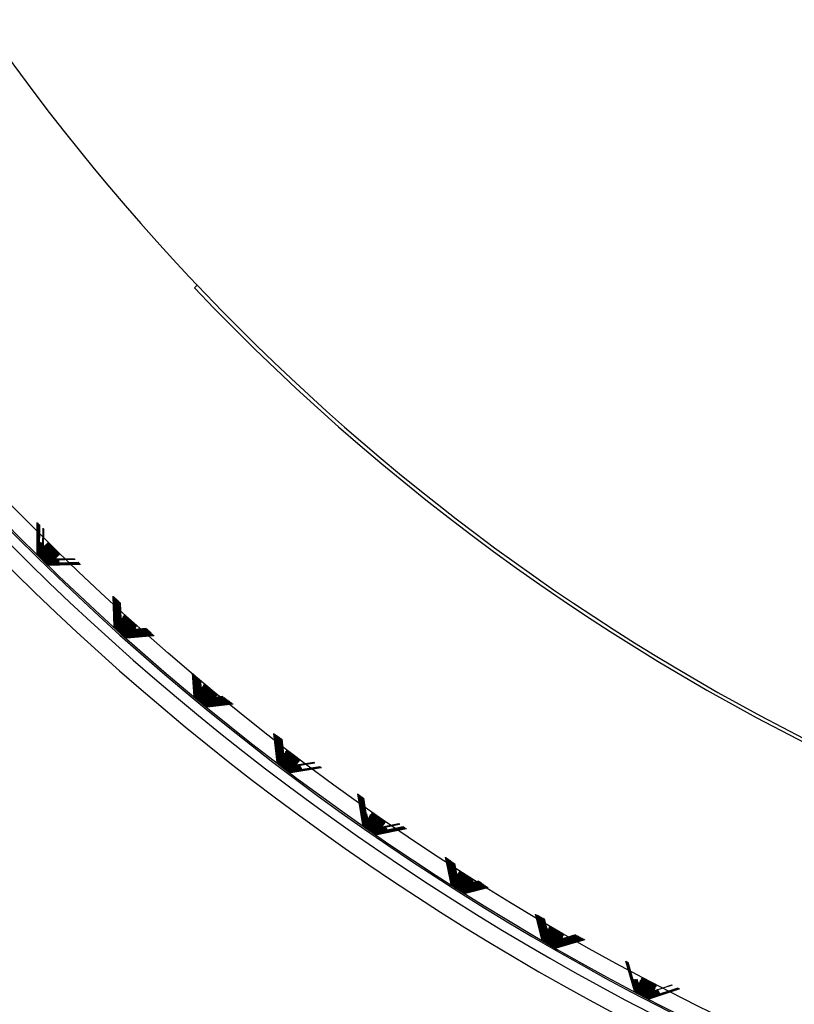
# Model space of a CAD drawing. Units: millimetres. Extents: x -21 to 270, y -35 to 373.
# Drawn here: x 68 to 76, y 231 to 240 of the extents above; entities that cross this region are included whole.
import ezdxf

# ---------------------------------------------------------------- set-up
doc = ezdxf.new("R2010")
doc.units = ezdxf.units.MM
doc.layers.add('Default', color=7, linetype='Continuous')
doc.layers.add('DV1_Default', color=7, linetype='Continuous')

# ---------------------------------------------------------------- blocks, each defined once
blk = doc.blocks.new('SE')
at = {"layer": 'DV1_Default', "color": 7, "linetype": 'Continuous'}
for p, q in [((70.0164, 237.701), (69.9906, 237.6765)), ((68.5021, 235.1643), (68.5038, 235.4567)), ((68.5072, 235.4535), (68.5029, 235.1651)), ((68.5083, 235.1704), (68.51, 235.4508)), ((68.5133, 235.4476), (68.5092, 235.1712)), ((68.5145, 235.1765), (68.5161, 235.4448)), ((68.5193, 235.4417), (68.5154, 235.1773)), ((68.5208, 235.1826), (68.5223, 235.4388)), ((68.5254, 235.4358), (68.5216, 235.1834)), ((68.527, 235.1887), (68.5285, 235.4329)), ((68.5582, 235.2192), (68.5593, 235.403)), ((68.5617, 235.4006), (68.559, 235.2201)), ((68.5644, 235.2253), (68.5654, 235.397)), ((68.529, 235.2695), (68.5279, 235.1895)), ((68.5332, 235.1948), (68.5337, 235.2679)), ((68.5352, 235.2678), (68.5341, 235.1957)), ((68.5395, 235.2009), (68.5399, 235.2662)), ((68.5413, 235.2661), (68.5403, 235.2018)), ((68.5457, 235.207), (68.546, 235.2644)), ((68.5474, 235.2643), (68.5466, 235.2079)), ((68.5519, 235.2131), (68.5522, 235.2627)), ((68.5535, 235.2626), (68.5528, 235.214)), ((68.584, 235.2445), (68.5831, 235.2437)), ((68.5902, 235.2506), (68.5893, 235.2498)), ((68.5965, 235.2567), (68.5956, 235.2559)), ((68.6027, 235.2629), (68.6018, 235.262)), ((68.5029, 235.1651), (68.5021, 235.1643)), ((68.5092, 235.1712), (68.5083, 235.1704)), ((68.5154, 235.1773), (68.5145, 235.1765)), ((68.5216, 235.1834), (68.5208, 235.1826)), ((68.5279, 235.1895), (68.527, 235.1887)), ((68.5341, 235.1957), (68.5332, 235.1948)), ((68.5403, 235.2018), (68.5395, 235.2009)), ((68.5466, 235.2079), (68.5457, 235.207)), ((68.5528, 235.214), (68.5519, 235.2131)), ((68.559, 235.2201), (68.5582, 235.2192)), ((68.5653, 235.2262), (68.5644, 235.2253)), ((68.5715, 235.2323), (68.5706, 235.2315)), ((68.5777, 235.2384), (68.5769, 235.2376)), ((68.7131, 235.153), (68.714, 235.1539)), ((68.9139, 235.0592), (68.6175, 235.0512)), ((68.6183, 235.0521), (68.9105, 235.0626)), ((68.9078, 235.0652), (68.6235, 235.0576)), ((68.6235, 235.0576), (68.6243, 235.0585)), ((68.6243, 235.0585), (68.9044, 235.0685)), ((68.9015, 235.0713), (68.6295, 235.0639)), ((68.6295, 235.0639), (68.6303, 235.0648)), ((68.6303, 235.0648), (68.8983, 235.0744)), ((68.8953, 235.0773), (68.6354, 235.0703)), ((68.6354, 235.0703), (68.6363, 235.0712)), ((68.6363, 235.0712), (68.8922, 235.0803)), ((68.7145, 235.0786), (68.6414, 235.0767)), ((68.6414, 235.0767), (68.6422, 235.0775)), ((68.6422, 235.0775), (68.7143, 235.0801)), ((68.7126, 235.0848), (68.6474, 235.083)), ((68.6474, 235.083), (68.6482, 235.0839)), ((68.6482, 235.0839), (68.7125, 235.0862)), ((68.7108, 235.0909), (68.6534, 235.0894)), ((68.6534, 235.0894), (68.6542, 235.0903)), ((68.6542, 235.0903), (68.7106, 235.0923)), ((68.7089, 235.0971), (68.6593, 235.0957)), ((68.6593, 235.0957), (68.6602, 235.0966)), ((68.6602, 235.0966), (68.7088, 235.0984)), ((68.8642, 235.1075), (68.6653, 235.1021)), ((68.6653, 235.1021), (68.6661, 235.103)), ((68.6661, 235.103), (68.8616, 235.11)), ((68.858, 235.1135), (68.6713, 235.1085)), ((68.6713, 235.1085), (68.6721, 235.1094)), ((68.6721, 235.1094), (68.8555, 235.1159)), ((68.6773, 235.1148), (68.6781, 235.1157)), ((68.6832, 235.1212), (68.6841, 235.1221)), ((68.6892, 235.1276), (68.69, 235.1284)), ((68.6952, 235.1339), (68.696, 235.1348)), ((68.7012, 235.1403), (68.702, 235.1412)), ((68.7071, 235.1466), (68.708, 235.1475)), ((68.6175, 235.0512), (68.6183, 235.0521)), ((69.2317, 234.4745), (69.2214, 234.7612)), ((69.2249, 234.7579), (69.2325, 234.4753)), ((69.2376, 234.4808), (69.2278, 234.755)), ((69.2312, 234.7518), (69.2385, 234.4817)), ((69.2436, 234.4872), (69.2342, 234.7488)), ((69.2375, 234.7456), (69.2445, 234.4881)), ((69.2496, 234.4936), (69.2406, 234.7426)), ((69.2438, 234.7395), (69.2504, 234.4944)), ((69.2556, 234.4999), (69.2471, 234.7363)), ((69.2501, 234.7334), (69.2564, 234.5008)), ((69.2615, 234.5063), (69.2535, 234.7301)), ((69.2564, 234.7273), (69.2624, 234.5072)), ((69.2675, 234.5126), (69.2599, 234.7239)), ((69.2627, 234.7212), (69.2683, 234.5135)), ((69.2735, 234.519), (69.2664, 234.7177)), ((69.269, 234.715), (69.2743, 234.5199)), ((69.2795, 234.5254), (69.2728, 234.7114)), ((69.2754, 234.7089), (69.2803, 234.5263)), ((69.2854, 234.5317), (69.2792, 234.7052)), ((69.2817, 234.7028), (69.2863, 234.5326)), ((69.2914, 234.5381), (69.2856, 234.699)), ((69.288, 234.6967), (69.2922, 234.539)), ((69.2974, 234.5445), (69.2921, 234.6927)), ((69.2564, 234.5008), (69.2556, 234.4999)), ((69.2624, 234.5072), (69.2615, 234.5063)), ((69.2683, 234.5135), (69.2675, 234.5126)), ((69.2743, 234.5199), (69.2735, 234.519)), ((69.2803, 234.5263), (69.2795, 234.5254)), ((69.2863, 234.5326), (69.2854, 234.5317)), ((69.2922, 234.539), (69.2914, 234.5381)), ((69.2982, 234.5454), (69.2974, 234.5445)), ((69.3042, 234.5517), (69.3034, 234.5508)), ((69.3102, 234.5581), (69.3093, 234.5572)), ((69.3161, 234.5644), (69.3153, 234.5636)), ((69.3221, 234.5708), (69.3213, 234.5699)), ((69.3281, 234.5772), (69.3273, 234.5763)), ((69.2325, 234.4753), (69.2317, 234.4745)), ((69.2385, 234.4817), (69.2376, 234.4808)), ((69.2445, 234.4881), (69.2436, 234.4872)), ((69.2504, 234.4944), (69.2496, 234.4936)), ((69.5865, 234.4074), (69.3746, 234.3928)), ((69.3754, 234.3937), (69.5839, 234.4099)), ((69.5805, 234.4132), (69.3803, 234.3994)), ((69.3811, 234.4003), (69.578, 234.4156)), ((69.5745, 234.419), (69.386, 234.406)), ((69.386, 234.406), (69.3868, 234.4069)), ((69.3868, 234.4069), (69.5721, 234.4213)), ((69.5685, 234.4248), (69.3917, 234.4126)), ((69.3917, 234.4126), (69.3925, 234.4135)), ((69.3925, 234.4135), (69.5662, 234.427)), ((69.5625, 234.4306), (69.3974, 234.4192)), ((69.3974, 234.4192), (69.3982, 234.4201)), ((69.3982, 234.4201), (69.5603, 234.4327)), ((69.5566, 234.4364), (69.4031, 234.4258)), ((69.4031, 234.4258), (69.4039, 234.4267)), ((69.4039, 234.4267), (69.5544, 234.4384)), ((69.5506, 234.4422), (69.4088, 234.4324)), ((69.4088, 234.4324), (69.4096, 234.4333)), ((69.4096, 234.4333), (69.5485, 234.4441)), ((69.5446, 234.448), (69.4145, 234.439)), ((69.4145, 234.439), (69.4153, 234.4399)), ((69.4153, 234.4399), (69.5427, 234.4499)), ((69.5386, 234.4538), (69.4202, 234.4456)), ((69.4202, 234.4456), (69.421, 234.4465)), ((69.421, 234.4465), (69.5368, 234.4556)), ((69.4259, 234.4522), (69.4267, 234.4531)), ((69.4316, 234.4588), (69.4324, 234.4598)), ((69.4373, 234.4654), (69.4381, 234.4664)), ((69.443, 234.4721), (69.4438, 234.473)), ((69.6104, 234.3842), (69.3518, 234.3663)), ((69.3518, 234.3663), (69.3525, 234.3673)), ((69.3525, 234.3673), (69.6074, 234.3871)), ((69.6044, 234.39), (69.3575, 234.3729)), ((69.3575, 234.3729), (69.3583, 234.3739)), ((69.3583, 234.3739), (69.6015, 234.3928)), ((69.5985, 234.3958), (69.3632, 234.3796)), ((69.3632, 234.3796), (69.364, 234.3805)), ((69.364, 234.3805), (69.5956, 234.3985)), ((69.5925, 234.4016), (69.3689, 234.3862)), ((69.3689, 234.3862), (69.3697, 234.3871)), ((69.3697, 234.3871), (69.5897, 234.4042)), ((69.3746, 234.3928), (69.3754, 234.3937)), ((69.3803, 234.3994), (69.3811, 234.4003)), ((69.9895, 233.8158), (69.9726, 234.0331)), ((69.9756, 234.0302), (69.9903, 233.8167)), ((69.9952, 233.8224), (69.9793, 234.0266)), ((69.9822, 234.0238), (69.996, 233.8233)), ((70.0009, 233.829), (69.986, 234.0201)), ((69.9888, 234.0174), (70.0017, 233.83)), ((70.0066, 233.8356), (69.9928, 234.0136)), ((69.9954, 234.0111), (70.0074, 233.8366)), ((70.0123, 233.8423), (69.9995, 234.0071)), ((70.002, 234.0047), (70.0131, 233.8432)), ((70.018, 233.8489), (70.0062, 234.0006)), ((70.0086, 233.9983), (70.0188, 233.8498)), ((70.0238, 233.8555), (70.0129, 233.994)), ((70.0152, 233.9919), (70.0245, 233.8564)), ((70.0295, 233.8621), (70.0197, 233.9875)), ((70.0218, 233.9855), (70.0302, 233.863)), ((70.0352, 233.8687), (70.0264, 233.981)), ((70.0284, 233.9791), (70.036, 233.8696)), ((70.0409, 233.8753), (70.0331, 233.9745)), ((70.035, 233.9727), (70.0417, 233.8762)), ((70.0466, 233.8819), (70.0399, 233.968)), ((70.0416, 233.9666), (70.0474, 233.8828)), ((70.0523, 233.8885), (70.0465, 233.9631)), ((70.0481, 233.9619), (70.0531, 233.8894)), ((70.0188, 233.8498), (70.018, 233.8489)), ((70.0245, 233.8564), (70.0238, 233.8555)), ((70.0302, 233.863), (70.0295, 233.8621)), ((70.036, 233.8696), (70.0352, 233.8687)), ((70.0417, 233.8762), (70.0409, 233.8753)), ((70.0474, 233.8828), (70.0466, 233.8819)), ((70.0531, 233.8894), (70.0523, 233.8885)), ((70.0588, 233.896), (70.058, 233.8951)), ((70.0645, 233.9027), (70.0637, 233.9017)), ((70.0702, 233.9093), (70.0694, 233.9083)), ((70.0759, 233.9159), (70.0751, 233.9149)), ((70.0816, 233.9225), (70.0808, 233.9216)), ((69.9903, 233.8167), (69.9895, 233.8158)), ((69.996, 233.8233), (69.9952, 233.8224)), ((70.0017, 233.83), (70.0009, 233.829)), ((70.0074, 233.8366), (70.0066, 233.8356)), ((70.0131, 233.8432), (70.0123, 233.8423)), ((70.334, 233.756), (70.1303, 233.7333)), ((70.1311, 233.7343), (70.3308, 233.7583)), ((70.3265, 233.7614), (70.1357, 233.7402)), ((70.1365, 233.7411), (70.3234, 233.7636)), ((70.319, 233.7668), (70.1412, 233.747)), ((70.1419, 233.748), (70.3161, 233.7689)), ((70.3115, 233.7722), (70.1466, 233.7539)), ((70.1466, 233.7539), (70.1473, 233.7548)), ((70.1473, 233.7548), (70.3087, 233.7742)), ((70.304, 233.7776), (70.152, 233.7607)), ((70.152, 233.7607), (70.1528, 233.7617)), ((70.1528, 233.7617), (70.3013, 233.7795)), ((70.2965, 233.783), (70.1574, 233.7675)), ((70.1574, 233.7675), (70.1582, 233.7685)), ((70.1582, 233.7685), (70.294, 233.7848)), ((70.289, 233.7884), (70.1628, 233.7744)), ((70.1628, 233.7744), (70.1636, 233.7753)), ((70.1636, 233.7753), (70.2866, 233.7901)), ((70.2815, 233.7938), (70.1683, 233.7812)), ((70.1683, 233.7812), (70.169, 233.7822)), ((70.169, 233.7822), (70.2793, 233.7954)), ((70.274, 233.7992), (70.1737, 233.7881)), ((70.1737, 233.7881), (70.1744, 233.789)), ((70.1744, 233.789), (70.2719, 233.8007)), ((70.2665, 233.8046), (70.1791, 233.7949)), ((70.1791, 233.7949), (70.1799, 233.7959)), ((70.1799, 233.7959), (70.2645, 233.806)), ((70.259, 233.81), (70.1845, 233.8017)), ((70.1845, 233.8017), (70.1853, 233.8027)), ((70.1853, 233.8027), (70.2572, 233.8113)), ((70.19, 233.8086), (70.1907, 233.8095)), ((70.1954, 233.8154), (70.1961, 233.8164)), ((70.2008, 233.8223), (70.2016, 233.8232)), ((70.3565, 233.7398), (70.114, 233.7128)), ((70.114, 233.7128), (70.1148, 233.7138)), ((70.1148, 233.7138), (70.3529, 233.7424)), ((70.349, 233.7452), (70.1195, 233.7197)), ((70.1195, 233.7197), (70.1202, 233.7206)), ((70.1202, 233.7206), (70.3455, 233.7477)), ((70.3415, 233.7506), (70.1249, 233.7265)), ((70.1249, 233.7265), (70.1256, 233.7275)), ((70.1256, 233.7275), (70.3382, 233.753)), ((70.1303, 233.7333), (70.1311, 233.7343)), ((70.1357, 233.7402), (70.1365, 233.7411)), ((70.1412, 233.747), (70.1419, 233.748)), ((70.7743, 233.1895), (70.7415, 233.4625)), ((70.7451, 233.4599), (70.7751, 233.1904)), ((70.7797, 233.1963), (70.7483, 233.4576)), ((70.7518, 233.4551), (70.7805, 233.1973)), ((70.7852, 233.2032), (70.7552, 233.4527)), ((70.7585, 233.4503), (70.7859, 233.2041)), ((70.7906, 233.21), (70.762, 233.4478)), ((70.7652, 233.4454), (70.7913, 233.211)), ((70.796, 233.2169), (70.7688, 233.4428)), ((70.772, 233.4406), (70.7968, 233.2178)), ((70.8014, 233.2237), (70.7757, 233.4379)), ((70.7787, 233.4357), (70.8022, 233.2247)), ((70.8068, 233.2305), (70.7825, 233.433)), ((70.7854, 233.4309), (70.8076, 233.2315)), ((70.8123, 233.2374), (70.7893, 233.4281)), ((70.7921, 233.4261), (70.813, 233.2383)), ((70.8177, 233.2442), (70.7962, 233.4232)), ((70.7989, 233.4212), (70.8184, 233.2452)), ((70.8231, 233.2511), (70.803, 233.4182)), ((70.8056, 233.4164), (70.8239, 233.252)), ((70.8285, 233.2579), (70.8098, 233.4133)), ((70.8123, 233.4115), (70.8293, 233.2589)), ((70.8339, 233.2647), (70.8167, 233.4084)), ((70.819, 233.4067), (70.8347, 233.2657)), ((70.8564, 233.2931), (70.8556, 233.2921)), ((70.8618, 233.2999), (70.8611, 233.299)), ((70.7805, 233.1973), (70.7797, 233.1963)), ((70.7859, 233.2041), (70.7852, 233.2032)), ((70.7913, 233.211), (70.7906, 233.21)), ((70.7968, 233.2178), (70.796, 233.2169)), ((70.8022, 233.2247), (70.8014, 233.2237)), ((70.8076, 233.2315), (70.8068, 233.2305)), ((70.813, 233.2383), (70.8123, 233.2374)), ((70.8184, 233.2452), (70.8177, 233.2442)), ((70.8239, 233.252), (70.8231, 233.2511)), ((70.8293, 233.2589), (70.8285, 233.2579)), ((70.8347, 233.2657), (70.8339, 233.2647)), ((70.8401, 233.2725), (70.8394, 233.2716)), ((70.8455, 233.2794), (70.8448, 233.2784)), ((70.851, 233.2862), (70.8502, 233.2853)), ((70.98, 233.1977), (70.9807, 233.1987)), ((70.9851, 233.2048), (70.9859, 233.2058)), ((70.7751, 233.1904), (70.7743, 233.1895)), ((71.194, 233.1366), (70.903, 233.0918)), ((70.9037, 233.0928), (71.1901, 233.1394)), ((71.1869, 233.1417), (70.9082, 233.0989)), ((70.9089, 233.0998), (71.1831, 233.1445)), ((71.1798, 233.1469), (70.9133, 233.1059)), ((70.9133, 233.1059), (70.914, 233.1069)), ((70.914, 233.1069), (71.176, 233.1496)), ((71.0062, 233.1265), (70.9184, 233.113)), ((70.9184, 233.113), (70.9191, 233.114)), ((70.9191, 233.114), (71.0057, 233.1281)), ((71.0036, 233.1323), (70.9236, 233.12)), ((70.9236, 233.12), (70.9243, 233.121)), ((70.9243, 233.121), (71.0032, 233.1339)), ((71.001, 233.1382), (70.9287, 233.1271)), ((70.9287, 233.1271), (70.9294, 233.1281)), ((70.9294, 233.1281), (71.0006, 233.1397)), ((70.9983, 233.1441), (70.9338, 233.1342)), ((70.9338, 233.1342), (70.9345, 233.1351)), ((70.9345, 233.1351), (70.998, 233.1455)), ((70.9957, 233.15), (70.9389, 233.1412)), ((70.9389, 233.1412), (70.9397, 233.1422)), ((70.9397, 233.1422), (70.9954, 233.1513)), ((70.9931, 233.1558), (70.9441, 233.1483)), ((70.9441, 233.1483), (70.9448, 233.1493)), ((70.9448, 233.1493), (70.9928, 233.1571)), ((71.1295, 233.1831), (70.9492, 233.1553)), ((70.9492, 233.1553), (70.9499, 233.1563)), ((70.9499, 233.1563), (71.1267, 233.1851)), ((71.1224, 233.1882), (70.9543, 233.1624)), ((70.9543, 233.1624), (70.9551, 233.1634)), ((70.9551, 233.1634), (71.1196, 233.1902)), ((70.9595, 233.1695), (70.9602, 233.1705)), ((70.9646, 233.1765), (70.9653, 233.1775)), ((70.9697, 233.1836), (70.9705, 233.1846)), ((70.9749, 233.1907), (70.9756, 233.1916)), ((70.903, 233.0918), (70.9037, 233.0928)), ((70.9082, 233.0989), (70.9089, 233.0998)), ((71.5846, 232.5966), (71.5369, 232.8897)), ((71.5408, 232.8869), (71.5854, 232.5976)), ((71.5898, 232.6036), (71.544, 232.8846)), ((71.5478, 232.8818), (71.5905, 232.6046)), ((71.5949, 232.6107), (71.5511, 232.8795)), ((71.5548, 232.8768), (71.5956, 232.6117)), ((71.6, 232.6178), (71.5582, 232.8744)), ((71.5618, 232.8718), (71.6007, 232.6187)), ((71.6052, 232.6248), (71.5653, 232.8692)), ((71.5688, 232.8667), (71.6059, 232.6258)), ((71.6103, 232.6319), (71.5724, 232.8641)), ((71.5758, 232.8617), (71.611, 232.6329)), ((71.6154, 232.639), (71.5796, 232.859)), ((71.5828, 232.8567), (71.6161, 232.6399)), ((71.6205, 232.646), (71.5867, 232.8539)), ((71.5898, 232.8516), (71.6213, 232.647)), ((71.6161, 232.6399), (71.6154, 232.639)), ((71.6257, 232.6531), (71.6177, 232.702)), ((71.619, 232.7021), (71.6264, 232.6541)), ((71.6213, 232.647), (71.6205, 232.646)), ((71.6264, 232.6541), (71.6257, 232.6531)), ((71.6315, 232.6611), (71.6308, 232.6601)), ((71.6367, 232.6682), (71.6359, 232.6672)), ((71.6418, 232.6752), (71.6411, 232.6743)), ((71.6469, 232.6823), (71.6462, 232.6813)), ((71.652, 232.6894), (71.6513, 232.6884)), ((71.6572, 232.6964), (71.6565, 232.6955)), ((71.6623, 232.7035), (71.6616, 232.7025)), ((71.6674, 232.7106), (71.6667, 232.7096)), ((71.5854, 232.5976), (71.5846, 232.5966)), ((71.5905, 232.6046), (71.5898, 232.6036)), ((71.5956, 232.6117), (71.5949, 232.6107)), ((71.6007, 232.6187), (71.6, 232.6178)), ((71.6059, 232.6258), (71.6052, 232.6248)), ((71.611, 232.6329), (71.6103, 232.6319)), ((71.9957, 232.5592), (71.7173, 232.5044)), ((71.718, 232.5054), (71.9921, 232.5619)), ((71.9889, 232.5642), (71.7222, 232.5116)), ((71.7228, 232.5126), (71.9853, 232.5668)), ((71.982, 232.5691), (71.727, 232.5189)), ((71.7277, 232.5199), (71.9785, 232.5716)), ((71.9751, 232.5741), (71.7318, 232.5262)), ((71.7325, 232.5272), (71.9718, 232.5765)), ((71.9683, 232.5791), (71.7367, 232.5334)), ((71.7373, 232.5344), (71.965, 232.5814)), ((71.8132, 232.5548), (71.7415, 232.5407)), ((71.7422, 232.5417), (71.8128, 232.5563)), ((71.8104, 232.5606), (71.7463, 232.548)), ((71.7463, 232.548), (71.747, 232.549)), ((71.747, 232.549), (71.81, 232.562)), ((71.8075, 232.5663), (71.7511, 232.5552)), ((71.7511, 232.5552), (71.7518, 232.5563)), ((71.7518, 232.5563), (71.8072, 232.5677)), ((71.8046, 232.5721), (71.756, 232.5625)), ((71.756, 232.5625), (71.7567, 232.5635)), ((71.7567, 232.5635), (71.8043, 232.5734)), ((71.9338, 232.6039), (71.7608, 232.5698)), ((71.7608, 232.5698), (71.7615, 232.5708)), ((71.7615, 232.5708), (71.9311, 232.6058)), ((71.9269, 232.6088), (71.7656, 232.5771)), ((71.7656, 232.5771), (71.7663, 232.5781)), ((71.7663, 232.5781), (71.9244, 232.6107)), ((71.7705, 232.5843), (71.7711, 232.5853)), ((71.7753, 232.5916), (71.776, 232.5926)), ((71.7801, 232.5989), (71.7808, 232.5999)), ((71.785, 232.6061), (71.7856, 232.6071)), ((71.7898, 232.6134), (71.7905, 232.6144)), ((71.7946, 232.6207), (71.7953, 232.6217)), ((71.7173, 232.5044), (71.718, 232.5054)), ((71.7222, 232.5116), (71.7228, 232.5126)), ((71.727, 232.5189), (71.7277, 232.5199)), ((71.7318, 232.5262), (71.7325, 232.5272)), ((71.7367, 232.5334), (71.7373, 232.5344)), ((71.7415, 232.5407), (71.7422, 232.5417)), ((72.4191, 232.0381), (72.3667, 232.2921)), ((72.3704, 232.2894), (72.4198, 232.0391)), ((72.4239, 232.0454), (72.3741, 232.2868)), ((72.3777, 232.2842), (72.4246, 232.0464)), ((72.4287, 232.0527), (72.3815, 232.2814)), ((72.385, 232.2789), (72.4294, 232.0537)), ((72.4336, 232.0599), (72.389, 232.2761)), ((72.3923, 232.2737), (72.4342, 232.0609)), ((72.4384, 232.0672), (72.3964, 232.2707)), ((72.3996, 232.2684), (72.4391, 232.0682)), ((72.4432, 232.0745), (72.4038, 232.2654)), ((72.4069, 232.2631), (72.4439, 232.0755)), ((72.4481, 232.0817), (72.4113, 232.26)), ((72.4142, 232.2579), (72.4487, 232.0828)), ((72.4529, 232.089), (72.4187, 232.2546)), ((72.4215, 232.2526), (72.4536, 232.09)), ((72.4625, 232.1036), (72.4336, 232.2439)), ((72.4361, 232.2421), (72.4632, 232.1046)), ((72.4674, 232.1108), (72.441, 232.2386)), ((72.4434, 232.2369), (72.468, 232.1118)), ((72.4722, 232.1181), (72.4484, 232.2332)), ((72.4507, 232.2316), (72.4729, 232.1191)), ((72.4577, 232.0963), (72.4477, 232.1448)), ((72.4487, 232.0828), (72.4481, 232.0817)), ((72.449, 232.145), (72.4584, 232.0973)), ((72.4536, 232.09), (72.4529, 232.089)), ((72.4584, 232.0973), (72.4577, 232.0963)), ((72.4632, 232.1046), (72.4625, 232.1036)), ((72.468, 232.1118), (72.4674, 232.1108)), ((72.4729, 232.1191), (72.4722, 232.1181)), ((72.4777, 232.1264), (72.477, 232.1254)), ((72.4825, 232.1337), (72.4819, 232.1326)), ((72.4874, 232.1409), (72.4867, 232.1399)), ((72.4922, 232.1482), (72.4915, 232.1472)), ((72.497, 232.1555), (72.4963, 232.1545)), ((72.4198, 232.0391), (72.4191, 232.0381)), ((72.4246, 232.0464), (72.4239, 232.0454)), ((72.4294, 232.0537), (72.4287, 232.0527)), ((72.4342, 232.0609), (72.4336, 232.0599)), ((72.4391, 232.0682), (72.4384, 232.0672)), ((72.4439, 232.0755), (72.4432, 232.0745)), ((72.7683, 232.0028), (72.5555, 231.9515)), ((72.5561, 231.9526), (72.7654, 232.005)), ((72.7618, 232.0076), (72.56, 231.959)), ((72.5607, 231.96), (72.7589, 232.0097)), ((72.7551, 232.0124), (72.5646, 231.9665)), ((72.5652, 231.9675), (72.7524, 232.0144)), ((72.7485, 232.0171), (72.5691, 231.9739)), ((72.5697, 231.975), (72.7459, 232.0191)), ((72.7419, 232.0219), (72.5736, 231.9814)), ((72.5742, 231.9824), (72.7393, 232.0238)), ((72.7352, 232.0267), (72.5781, 231.9889)), ((72.5781, 231.9889), (72.5788, 231.9899)), ((72.5788, 231.9899), (72.7328, 232.0285)), ((72.7286, 232.0315), (72.5826, 231.9963)), ((72.5826, 231.9963), (72.5833, 231.9974)), ((72.5833, 231.9974), (72.7263, 232.0332)), ((72.722, 232.0363), (72.5872, 232.0038)), ((72.5872, 232.0038), (72.5878, 232.0048)), ((72.5878, 232.0048), (72.7197, 232.0379)), ((72.7153, 232.041), (72.5917, 232.0113)), ((72.5917, 232.0113), (72.5923, 232.0123)), ((72.5923, 232.0123), (72.7132, 232.0426)), ((72.7087, 232.0458), (72.5962, 232.0187)), ((72.5962, 232.0187), (72.5968, 232.0198)), ((72.5968, 232.0198), (72.7067, 232.0473)), ((72.7021, 232.0506), (72.6007, 232.0262)), ((72.6007, 232.0262), (72.6014, 232.0272)), ((72.6014, 232.0272), (72.7002, 232.052)), ((72.6954, 232.0554), (72.6053, 232.0337)), ((72.6053, 232.0337), (72.6059, 232.0347)), ((72.6059, 232.0347), (72.6936, 232.0567)), ((72.6888, 232.0601), (72.6098, 232.0411)), ((72.6098, 232.0411), (72.6104, 232.0422)), ((72.6104, 232.0422), (72.6871, 232.0614)), ((72.6822, 232.0649), (72.6143, 232.0486)), ((72.6143, 232.0486), (72.6149, 232.0496)), ((72.6149, 232.0496), (72.6806, 232.0661)), ((72.6188, 232.0561), (72.6195, 232.0571)), ((72.6234, 232.0635), (72.624, 232.0646)), ((72.6279, 232.071), (72.6285, 232.072)), ((72.5555, 231.9515), (72.5561, 231.9526)), ((72.56, 231.959), (72.5607, 231.96)), ((72.5646, 231.9665), (72.5652, 231.9675)), ((72.5691, 231.9739), (72.5697, 231.975)), ((72.5736, 231.9814), (72.5742, 231.9824)), ((73.2762, 231.5151), (73.2166, 231.7532)), ((73.2201, 231.7514), (73.2768, 231.5161)), ((73.2807, 231.5225), (73.2239, 231.7494)), ((73.2273, 231.7476), (73.2813, 231.5236)), ((73.2852, 231.53), (73.2312, 231.7456)), ((73.2346, 231.7439), (73.2858, 231.5311)), ((73.2897, 231.5375), (73.2386, 231.7418)), ((73.2418, 231.7402), (73.2904, 231.5385)), ((73.2943, 231.545), (73.2459, 231.738)), ((73.249, 231.7364), (73.2949, 231.546)), ((73.2988, 231.5524), (73.2533, 231.7342)), ((73.2562, 231.7327), (73.2994, 231.5535)), ((73.3033, 231.5599), (73.2606, 231.7304)), ((73.2634, 231.7289), (73.3039, 231.5609)), ((73.3078, 231.5674), (73.2679, 231.7266)), ((73.2707, 231.7252), (73.3084, 231.5684)), ((73.3169, 231.5823), (73.2826, 231.719)), ((73.2851, 231.7177), (73.3175, 231.5833)), ((73.3214, 231.5898), (73.29, 231.7151)), ((73.2923, 231.7139), (73.322, 231.5908)), ((73.3259, 231.5972), (73.2973, 231.7113)), ((73.2996, 231.7102), (73.3265, 231.5983)), ((73.3123, 231.5748), (73.3003, 231.6229)), ((73.3016, 231.6231), (73.313, 231.5759)), ((73.3356, 231.6132), (73.3349, 231.6122)), ((73.3401, 231.6207), (73.3395, 231.6196)), ((73.3446, 231.6281), (73.344, 231.6271)), ((73.3491, 231.6356), (73.3485, 231.6346)), ((73.2813, 231.5236), (73.2807, 231.5225)), ((73.2858, 231.5311), (73.2852, 231.53)), ((73.2904, 231.5385), (73.2897, 231.5375)), ((73.2949, 231.546), (73.2943, 231.545)), ((73.2994, 231.5535), (73.2988, 231.5524)), ((73.3039, 231.5609), (73.3033, 231.5599)), ((73.3084, 231.5684), (73.3078, 231.5674)), ((73.313, 231.5759), (73.3123, 231.5748)), ((73.3175, 231.5833), (73.3169, 231.5823)), ((73.322, 231.5908), (73.3214, 231.5898)), ((73.3265, 231.5983), (73.3259, 231.5972)), ((73.3311, 231.6057), (73.3304, 231.6047)), ((73.4251, 231.4507), (73.6639, 231.5212)), ((73.6599, 231.5233), (73.4287, 231.4572)), ((73.4293, 231.4583), (73.6561, 231.5253)), ((73.6519, 231.5274), (73.4329, 231.4649)), ((73.4335, 231.4659), (73.6482, 231.5293)), ((73.6439, 231.5316), (73.4371, 231.4725)), ((73.4377, 231.4736), (73.6403, 231.5334)), ((73.6359, 231.5357), (73.4413, 231.4802)), ((73.4419, 231.4812), (73.6325, 231.5375)), ((73.6278, 231.5399), (73.4456, 231.4878)), ((73.4461, 231.4889), (73.6246, 231.5416)), ((73.6198, 231.5441), (73.4498, 231.4955)), ((73.4503, 231.4965), (73.6167, 231.5457)), ((73.6118, 231.5482), (73.454, 231.5031)), ((73.4546, 231.5042), (73.6088, 231.5498)), ((73.6038, 231.5524), (73.4582, 231.5108)), ((73.4588, 231.5118), (73.601, 231.5538)), ((73.5958, 231.5565), (73.4624, 231.5184)), ((73.463, 231.5195), (73.5931, 231.5579)), ((73.4666, 231.5261), (73.4672, 231.5271)), ((73.4708, 231.5337), (73.4714, 231.5348)), ((73.475, 231.5414), (73.4756, 231.5424)), ((73.4792, 231.549), (73.4798, 231.5501)), ((73.4834, 231.5567), (73.484, 231.5577)), ((73.2768, 231.5161), (73.2762, 231.5151)), ((73.6839, 231.5108), (73.4161, 231.4343)), ((73.4161, 231.4343), (73.4167, 231.4354)), ((73.4167, 231.4354), (73.6797, 231.513)), ((73.6759, 231.515), (73.4203, 231.4419)), ((73.4203, 231.4419), (73.4209, 231.443)), ((73.4209, 231.443), (73.6718, 231.5171)), ((73.6679, 231.5191), (73.4245, 231.4496)), ((73.4245, 231.4496), (73.4251, 231.4507)), ((73.4287, 231.4572), (73.4293, 231.4583)), ((73.4329, 231.4649), (73.4335, 231.4659)), ((73.4371, 231.4725), (73.4377, 231.4736)), ((73.4413, 231.4802), (73.4419, 231.4812)), ((73.4456, 231.4878), (73.4461, 231.4889)), ((73.4498, 231.4955), (73.4503, 231.4965)), ((73.454, 231.5031), (73.4546, 231.5042)), ((73.4582, 231.5108), (73.4588, 231.5118)), ((73.4624, 231.5184), (73.463, 231.5195)), ((74.1544, 231.0284), (74.0713, 231.3098)), ((74.0755, 231.3077), (74.155, 231.0295)), ((74.1586, 231.0361), (74.0789, 231.3059)), ((74.083, 231.3038), (74.1592, 231.0371)), ((74.1628, 231.0437), (74.0865, 231.302)), ((74.0905, 231.2999), (74.1634, 231.0448)), ((74.2223, 231.1519), (74.2217, 231.1508)), ((74.167, 231.0514), (74.1419, 231.1365)), ((74.1435, 231.1368), (74.1676, 231.0524)), ((74.1712, 231.059), (74.1483, 231.1366)), ((74.1499, 231.1369), (74.1718, 231.0601)), ((74.1754, 231.0667), (74.1547, 231.1367)), ((74.1562, 231.137), (74.176, 231.0677)), ((74.1796, 231.0743), (74.1612, 231.1369)), ((74.1626, 231.1372), (74.1802, 231.0754)), ((74.1838, 231.082), (74.1676, 231.137)), ((74.1689, 231.1373), (74.1844, 231.083)), ((74.1718, 231.0601), (74.1712, 231.059)), ((74.188, 231.0896), (74.174, 231.1371)), ((74.1753, 231.1374), (74.1886, 231.0907)), ((74.176, 231.0677), (74.1754, 231.0667)), ((74.1802, 231.0754), (74.1796, 231.0743)), ((74.1844, 231.083), (74.1838, 231.082)), ((74.1886, 231.0907), (74.188, 231.0896)), ((74.1928, 231.0983), (74.1923, 231.0973)), ((74.197, 231.106), (74.1965, 231.1049)), ((74.2012, 231.1136), (74.2007, 231.1125)), ((74.2055, 231.1213), (74.2049, 231.1202)), ((74.2097, 231.1289), (74.2091, 231.1278)), ((74.2139, 231.1366), (74.2133, 231.1355)), ((74.2181, 231.1442), (74.2175, 231.1431)), ((74.5633, 231.0547), (74.3054, 230.9692)), ((74.5095, 231.0826), (74.3326, 231.0239)), ((74.3331, 231.025), (74.5064, 231.0842)), ((74.3481, 231.0552), (74.3486, 231.0563)), ((74.352, 231.063), (74.3525, 231.0641)), ((74.3559, 231.0708), (74.3564, 231.0719)), ((74.3597, 231.0786), (74.3603, 231.0797)), ((74.155, 231.0295), (74.1544, 231.0284)), ((74.1592, 231.0371), (74.1586, 231.0361)), ((74.1634, 231.0448), (74.1628, 231.0437)), ((74.1676, 231.0524), (74.167, 231.0514)), ((74.5786, 231.0467), (74.2976, 230.9535)), ((74.2982, 230.9546), (74.5744, 231.0489)), ((74.571, 231.0507), (74.3015, 230.9614)), ((74.3015, 230.9614), (74.302, 230.9624)), ((74.302, 230.9624), (74.5668, 231.0529)), ((74.3054, 230.9692), (74.3059, 230.9703)), ((74.3059, 230.9703), (74.3964, 231.0011)), ((74.3936, 231.0049), (74.3093, 230.977)), ((74.3093, 230.977), (74.3098, 230.9781)), ((74.3098, 230.9781), (74.3928, 231.0064)), ((74.39, 231.0103), (74.3131, 230.9848)), ((74.3131, 230.9848), (74.3137, 230.9859)), ((74.3137, 230.9859), (74.3893, 231.0117)), ((74.3864, 231.0156), (74.317, 230.9926)), ((74.317, 230.9926), (74.3176, 230.9937)), ((74.3176, 230.9937), (74.3858, 231.017)), ((74.3829, 231.021), (74.3209, 231.0004)), ((74.3209, 231.0004), (74.3214, 231.0015)), ((74.3214, 231.0015), (74.3823, 231.0223)), ((74.3793, 231.0263), (74.3248, 231.0083)), ((74.3248, 231.0083), (74.3253, 231.0094)), ((74.3253, 231.0094), (74.3788, 231.0276)), ((74.3758, 231.0317), (74.3287, 231.0161)), ((74.3287, 231.0161), (74.3292, 231.0172)), ((74.3292, 231.0172), (74.3753, 231.0329)), ((74.3326, 231.0239), (74.3331, 231.025)), ((74.3364, 231.0317), (74.337, 231.0328)), ((74.3403, 231.0395), (74.3409, 231.0406)), ((74.3442, 231.0474), (74.3447, 231.0484)), ((74.2976, 230.9535), (74.2982, 230.9546))]:
    blk.add_line(p, q, dxfattribs=at)
blk.add_circle((85.3322, 252.2352), 23.8233, dxfattribs=at)
for centre, radius, start, end in [((85.3322, 290.7352), 78.9822, 274.356871, 265.643189), ((85.3322, 252.2352), 24.25, 108.67679, 0), ((85.3322, 252.2352), 24.0882, 108.81444, 360), ((85.3322, 252.2352), 23.9956, 108.8942, 0), ((85.3322, 252.2352), 23.9805, 108.90725, 0), ((85.3322, 252.2352), 21.1144, 279.7421, 180), ((85.3322, 252.2352), 21.1144, 180, 260.2579), ((85.3322, 252.2352), 21.15, 223.5, 316.5), ((85.3322, 252.2352), 23.8589, 225.41165, 225.78835), ((85.3322, 252.2352), 23.8576, 225.4117, 225.7883), ((85.3322, 252.2352), 23.8501, 225.41201, 225.78799), ((85.3322, 252.2352), 23.8489, 225.41206, 225.78794), ((85.3322, 252.2352), 23.8414, 225.41238, 225.78762), ((85.3322, 252.2352), 23.8402, 225.41243, 225.78757), ((85.3322, 252.2352), 23.8327, 225.41275, 225.78725), ((85.3322, 252.2352), 23.8315, 225.4128, 225.7872), ((85.3322, 252.2352), 23.9723, 225.4069, 225.7931), ((85.3322, 252.2352), 23.9711, 225.40695, 225.79305), ((85.3322, 252.2352), 23.9636, 225.40726, 225.79274), ((85.3322, 252.2352), 23.9624, 225.40731, 225.79269), ((85.3322, 252.2352), 23.9549, 225.40763, 225.79237), ((85.3322, 252.2352), 23.9537, 225.40768, 225.79232), ((85.3322, 252.2352), 23.9461, 225.40799, 225.79201), ((85.3322, 252.2352), 23.9449, 225.40804, 225.79196), ((85.3322, 252.2352), 23.9374, 225.40835, 225.79165), ((85.3322, 252.2352), 23.9362, 225.4084, 225.7916), ((85.3322, 252.2352), 23.9287, 225.40872, 225.79128), ((85.3322, 252.2352), 23.9275, 225.40877, 225.79123), ((85.3322, 252.2352), 23.92, 225.40908, 225.79092), ((85.3322, 252.2352), 23.9187, 225.40913, 225.79087), ((85.3322, 252.2352), 23.9112, 225.40945, 225.79055), ((85.3322, 252.2352), 23.91, 225.4095, 225.7905), ((85.3322, 252.2352), 23.9025, 225.40981, 225.79019), ((85.3322, 252.2352), 23.9013, 225.40986, 225.79014), ((85.3322, 252.2352), 23.8938, 225.41018, 225.78982), ((85.3322, 252.2352), 23.8926, 225.41023, 225.78977), ((85.3322, 252.2352), 23.885, 225.41055, 225.78945), ((85.3322, 252.2352), 23.8838, 225.4106, 225.7894), ((85.3322, 252.2352), 23.8763, 225.41091, 225.78909), ((85.3322, 252.2352), 23.8751, 225.41096, 225.78904), ((85.3322, 252.2352), 23.8676, 225.41128, 225.78872), ((85.3322, 252.2352), 23.8664, 225.41133, 225.78867), ((85.3322, 252.2352), 23.9374, 227.80835, 228.19165), ((85.3322, 252.2352), 23.9362, 227.8084, 228.1916), ((85.3322, 252.2352), 23.9287, 227.80872, 228.19128), ((85.3322, 252.2352), 23.9275, 227.80877, 228.19123), ((85.3322, 252.2352), 23.92, 227.80908, 228.19092), ((85.3322, 252.2352), 23.9187, 227.80913, 228.19087), ((85.3322, 252.2352), 23.9112, 227.80945, 228.19055), ((85.3322, 252.2352), 23.91, 227.8095, 228.1905), ((85.3322, 252.2352), 23.9025, 227.80981, 228.19019), ((85.3322, 252.2352), 23.9013, 227.80986, 228.19014), ((85.3322, 252.2352), 23.8938, 227.81018, 228.18982), ((85.3322, 252.2352), 23.8926, 227.81023, 228.18977), ((85.3322, 252.2352), 23.885, 227.81055, 228.18945), ((85.3322, 252.2352), 23.8838, 227.8106, 228.1894), ((85.3322, 252.2352), 23.8763, 227.81091, 228.18909), ((85.3322, 252.2352), 23.8751, 227.81096, 228.18904), ((85.3322, 252.2352), 23.8676, 227.81128, 228.18872), ((85.3322, 252.2352), 23.8664, 227.81133, 228.18867), ((85.3322, 252.2352), 23.8589, 227.81165, 228.18835), ((85.3322, 252.2352), 23.8576, 227.8117, 228.1883), ((85.3322, 252.2352), 23.8501, 227.81201, 228.18799), ((85.3322, 252.2352), 23.8489, 227.81206, 228.18794), ((85.3322, 252.2352), 23.8414, 227.81238, 228.18762), ((85.3322, 252.2352), 23.8402, 227.81243, 228.18757), ((85.3322, 252.2352), 23.8327, 227.81275, 228.18725), ((85.3322, 252.2352), 23.8315, 227.8128, 228.1872), ((85.3322, 252.2352), 23.9723, 227.8069, 228.1931), ((85.3322, 252.2352), 23.9711, 227.80695, 228.19305), ((85.3322, 252.2352), 23.9636, 227.80726, 228.19274), ((85.3322, 252.2352), 23.9624, 227.80731, 228.19269), ((85.3322, 252.2352), 23.9549, 227.80763, 228.19237), ((85.3322, 252.2352), 23.9537, 227.80768, 228.19232), ((85.3322, 252.2352), 23.9461, 227.80799, 228.19201), ((85.3322, 252.2352), 23.9449, 227.80804, 228.19196), ((85.3322, 252.2352), 23.9287, 230.20872, 230.59128), ((85.3322, 252.2352), 23.9275, 230.20877, 230.59123), ((85.3322, 252.2352), 23.92, 230.20908, 230.59092), ((85.3322, 252.2352), 23.9187, 230.20913, 230.59087), ((85.3322, 252.2352), 23.9112, 230.20945, 230.59055), ((85.3322, 252.2352), 23.91, 230.2095, 230.5905), ((85.3322, 252.2352), 23.9025, 230.20981, 230.59019), ((85.3322, 252.2352), 23.9013, 230.20986, 230.59014), ((85.3322, 252.2352), 23.8938, 230.21018, 230.58982), ((85.3322, 252.2352), 23.8926, 230.21023, 230.58977), ((85.3322, 252.2352), 23.885, 230.21055, 230.58945), ((85.3322, 252.2352), 23.8838, 230.2106, 230.5894), ((85.3322, 252.2352), 23.8763, 230.21091, 230.58909), ((85.3322, 252.2352), 23.8751, 230.21096, 230.58904), ((85.3322, 252.2352), 23.8676, 230.21128, 230.58872), ((85.3322, 252.2352), 23.8664, 230.21133, 230.58867), ((85.3322, 252.2352), 23.8589, 230.21165, 230.58835), ((85.3322, 252.2352), 23.8576, 230.2117, 230.5883), ((85.3322, 252.2352), 23.8501, 230.21201, 230.58799), ((85.3322, 252.2352), 23.8489, 230.21206, 230.58794), ((85.3322, 252.2352), 23.8414, 230.21238, 230.58762), ((85.3322, 252.2352), 23.8402, 230.21243, 230.58757), ((85.3322, 252.2352), 23.8327, 230.21275, 230.58725), ((85.3322, 252.2352), 23.8315, 230.2128, 230.5872), ((85.3322, 252.2352), 23.9723, 230.2069, 230.5931), ((85.3322, 252.2352), 23.9711, 230.20695, 230.59305), ((85.3322, 252.2352), 23.9636, 230.20726, 230.59274), ((85.3322, 252.2352), 23.9624, 230.20731, 230.59269), ((85.3322, 252.2352), 23.9549, 230.20763, 230.59237), ((85.3322, 252.2352), 23.9537, 230.20768, 230.59232), ((85.3322, 252.2352), 23.9461, 230.20799, 230.59201), ((85.3322, 252.2352), 23.9449, 230.20804, 230.59196), ((85.3322, 252.2352), 23.9374, 230.20835, 230.59165), ((85.3322, 252.2352), 23.9362, 230.2084, 230.5916), ((85.3322, 252.2352), 23.8414, 232.61238, 232.98762), ((85.3322, 252.2352), 23.8402, 232.61243, 232.98757), ((85.3322, 252.2352), 23.8327, 232.61275, 232.98725), ((85.3322, 252.2352), 23.8315, 232.6128, 232.9872), ((85.3322, 252.2352), 23.9636, 232.60726, 232.99274), ((85.3322, 252.2352), 23.9624, 232.60731, 232.99269), ((85.3322, 252.2352), 23.9549, 232.60763, 232.99237), ((85.3322, 252.2352), 23.9537, 232.60768, 232.99232), ((85.3322, 252.2352), 23.9461, 232.60799, 232.99201), ((85.3322, 252.2352), 23.9449, 232.60804, 232.99196), ((85.3322, 252.2352), 23.9374, 232.60835, 232.99165), ((85.3322, 252.2352), 23.9362, 232.6084, 232.9916), ((85.3322, 252.2352), 23.9287, 232.60872, 232.99128), ((85.3322, 252.2352), 23.9275, 232.60877, 232.99123), ((85.3322, 252.2352), 23.92, 232.60908, 232.99092), ((85.3322, 252.2352), 23.9187, 232.60913, 232.99087), ((85.3322, 252.2352), 23.9112, 232.60945, 232.99055), ((85.3322, 252.2352), 23.91, 232.6095, 232.9905), ((85.3322, 252.2352), 23.9025, 232.60981, 232.99019), ((85.3322, 252.2352), 23.9013, 232.60986, 232.99014), ((85.3322, 252.2352), 23.8938, 232.61018, 232.98982), ((85.3322, 252.2352), 23.8926, 232.61023, 232.98977), ((85.3322, 252.2352), 23.885, 232.61055, 232.98945), ((85.3322, 252.2352), 23.8838, 232.6106, 232.9894), ((85.3322, 252.2352), 23.8763, 232.61091, 232.98909), ((85.3322, 252.2352), 23.8751, 232.61096, 232.98904), ((85.3322, 252.2352), 23.8676, 232.61128, 232.98872), ((85.3322, 252.2352), 23.8664, 232.61133, 232.98867), ((85.3322, 252.2352), 23.8589, 232.61165, 232.98835), ((85.3322, 252.2352), 23.8576, 232.6117, 232.9883), ((85.3322, 252.2352), 23.8501, 232.61201, 232.98799), ((85.3322, 252.2352), 23.8489, 232.61206, 232.98794), ((85.3322, 252.2352), 23.9723, 232.6069, 232.9931), ((85.3322, 252.2352), 23.9711, 232.60695, 232.99305), ((85.3322, 252.2352), 23.92, 235.00908, 235.39092), ((85.3322, 252.2352), 23.9187, 235.00913, 235.39087), ((85.3322, 252.2352), 23.9112, 235.00945, 235.39055), ((85.3322, 252.2352), 23.91, 235.0095, 235.3905), ((85.3322, 252.2352), 23.9025, 235.00981, 235.39019), ((85.3322, 252.2352), 23.9013, 235.00986, 235.39014), ((85.3322, 252.2352), 23.8938, 235.01018, 235.38982), ((85.3322, 252.2352), 23.8926, 235.01023, 235.38977), ((85.3322, 252.2352), 23.885, 235.01055, 235.38945), ((85.3322, 252.2352), 23.8838, 235.0106, 235.3894), ((85.3322, 252.2352), 23.8763, 235.01091, 235.38909), ((85.3322, 252.2352), 23.8751, 235.01096, 235.38904), ((85.3322, 252.2352), 23.8676, 235.01128, 235.38872), ((85.3322, 252.2352), 23.8664, 235.01133, 235.38867), ((85.3322, 252.2352), 23.8589, 235.01165, 235.38835), ((85.3322, 252.2352), 23.8576, 235.0117, 235.3883), ((85.3322, 252.2352), 23.8501, 235.01201, 235.38799), ((85.3322, 252.2352), 23.8489, 235.01206, 235.38794), ((85.3322, 252.2352), 23.8414, 235.01238, 235.38762), ((85.3322, 252.2352), 23.8402, 235.01243, 235.38757), ((85.3322, 252.2352), 23.8327, 235.01275, 235.38725), ((85.3322, 252.2352), 23.8315, 235.0128, 235.3872), ((85.3322, 252.2352), 23.9723, 235.0069, 235.3931), ((85.3322, 252.2352), 23.9711, 235.00695, 235.39305), ((85.3322, 252.2352), 23.9636, 235.00726, 235.39274), ((85.3322, 252.2352), 23.9624, 235.00731, 235.39269), ((85.3322, 252.2352), 23.9549, 235.00763, 235.39237), ((85.3322, 252.2352), 23.9537, 235.00768, 235.39232), ((85.3322, 252.2352), 23.9461, 235.00799, 235.39201), ((85.3322, 252.2352), 23.9449, 235.00804, 235.39196), ((85.3322, 252.2352), 23.9374, 235.00835, 235.39165), ((85.3322, 252.2352), 23.9362, 235.0084, 235.3916), ((85.3322, 252.2352), 23.9287, 235.00872, 235.39128), ((85.3322, 252.2352), 23.9275, 235.00877, 235.39123), ((85.3322, 252.2352), 23.92, 237.40908, 237.79092), ((85.3322, 252.2352), 23.9187, 237.40913, 237.79087), ((85.3322, 252.2352), 23.9112, 237.40945, 237.79055), ((85.3322, 252.2352), 23.91, 237.4095, 237.7905), ((85.3322, 252.2352), 23.9025, 237.40981, 237.79019), ((85.3322, 252.2352), 23.9013, 237.40986, 237.79014), ((85.3322, 252.2352), 23.8938, 237.41018, 237.78982), ((85.3322, 252.2352), 23.8926, 237.41023, 237.78977), ((85.3322, 252.2352), 23.885, 237.41055, 237.78945), ((85.3322, 252.2352), 23.8838, 237.4106, 237.7894), ((85.3322, 252.2352), 23.8763, 237.41091, 237.78909), ((85.3322, 252.2352), 23.8751, 237.41096, 237.78904), ((85.3322, 252.2352), 23.8676, 237.41128, 237.78872), ((85.3322, 252.2352), 23.8664, 237.41133, 237.78867), ((85.3322, 252.2352), 23.8589, 237.41165, 237.78835), ((85.3322, 252.2352), 23.8576, 237.4117, 237.7883), ((85.3322, 252.2352), 23.8501, 237.41201, 237.78799), ((85.3322, 252.2352), 23.8489, 237.41206, 237.78794), ((85.3322, 252.2352), 23.8414, 237.41238, 237.78762), ((85.3322, 252.2352), 23.8402, 237.41243, 237.78757), ((85.3322, 252.2352), 23.8327, 237.41275, 237.78725), ((85.3322, 252.2352), 23.8315, 237.4128, 237.7872), ((85.3322, 252.2352), 23.9723, 237.4069, 237.7931), ((85.3322, 252.2352), 23.9711, 237.40695, 237.79305), ((85.3322, 252.2352), 23.9636, 237.40726, 237.79274), ((85.3322, 252.2352), 23.9624, 237.40731, 237.79269), ((85.3322, 252.2352), 23.9549, 237.40763, 237.79237), ((85.3322, 252.2352), 23.9537, 237.40768, 237.79232), ((85.3322, 252.2352), 23.9461, 237.40799, 237.79201), ((85.3322, 252.2352), 23.9449, 237.40804, 237.79196), ((85.3322, 252.2352), 23.9374, 237.40835, 237.79165), ((85.3322, 252.2352), 23.9362, 237.4084, 237.7916), ((85.3322, 252.2352), 23.9287, 237.40872, 237.79128), ((85.3322, 252.2352), 23.9275, 237.40877, 237.79123), ((85.3322, 252.2352), 23.8576, 239.8117, 240.1883), ((85.3322, 252.2352), 23.8501, 239.81201, 240.18799), ((85.3322, 252.2352), 23.8489, 239.81206, 240.18794), ((85.3322, 252.2352), 23.8414, 239.81238, 240.18762), ((85.3322, 252.2352), 23.8402, 239.81243, 240.18757), ((85.3322, 252.2352), 23.8327, 239.81275, 240.18725), ((85.3322, 252.2352), 23.8315, 239.8128, 240.1872), ((85.3322, 252.2352), 23.9636, 239.80726, 240.19274), ((85.3322, 252.2352), 23.9624, 239.80731, 240.19269), ((85.3322, 252.2352), 23.9549, 239.80763, 240.19237), ((85.3322, 252.2352), 23.9537, 239.80768, 240.19232), ((85.3322, 252.2352), 23.9461, 239.80799, 240.19201), ((85.3322, 252.2352), 23.9449, 239.80804, 240.19196), ((85.3322, 252.2352), 23.9374, 239.80835, 240.19165), ((85.3322, 252.2352), 23.9362, 239.8084, 240.1916), ((85.3322, 252.2352), 23.9287, 239.80872, 240.19128), ((85.3322, 252.2352), 23.9275, 239.80877, 240.19123), ((85.3322, 252.2352), 23.92, 239.80908, 240.19092), ((85.3322, 252.2352), 23.9187, 239.80913, 240.19087), ((85.3322, 252.2352), 23.9112, 239.80945, 240.19055), ((85.3322, 252.2352), 23.91, 239.8095, 240.1905), ((85.3322, 252.2352), 23.9025, 239.80981, 240.19019), ((85.3322, 252.2352), 23.9013, 239.80986, 240.19014), ((85.3322, 252.2352), 23.8938, 239.81018, 240.18982), ((85.3322, 252.2352), 23.8926, 239.81023, 240.18977), ((85.3322, 252.2352), 23.885, 239.81055, 240.18945), ((85.3322, 252.2352), 23.8838, 239.8106, 240.1894), ((85.3322, 252.2352), 23.8763, 239.81091, 240.18909), ((85.3322, 252.2352), 23.8751, 239.81096, 240.18904), ((85.3322, 252.2352), 23.8676, 239.81128, 240.18872), ((85.3322, 252.2352), 23.8664, 239.81133, 240.18867), ((85.3322, 252.2352), 23.8589, 239.81165, 240.18835), ((85.3322, 252.2352), 23.9723, 239.8069, 240.1931), ((85.3322, 252.2352), 23.9711, 239.80695, 240.19305), ((85.3322, 252.2352), 23.8327, 242.21275, 242.58725), ((85.3322, 252.2352), 23.8315, 242.2128, 242.5872), ((85.3322, 252.2352), 23.9374, 242.20835, 242.59165), ((85.3322, 252.2352), 23.9362, 242.2084, 242.5916), ((85.3322, 252.2352), 23.9287, 242.20872, 242.59128), ((85.3322, 252.2352), 23.9275, 242.20877, 242.59123), ((85.3322, 252.2352), 23.92, 242.20908, 242.59092), ((85.3322, 252.2352), 23.9187, 242.20913, 242.59087), ((85.3322, 252.2352), 23.9112, 242.20945, 242.59055), ((85.3322, 252.2352), 23.91, 242.2095, 242.5905), ((85.3322, 252.2352), 23.9025, 242.20981, 242.59019), ((85.3322, 252.2352), 23.9013, 242.20986, 242.59014), ((85.3322, 252.2352), 23.8938, 242.21018, 242.58982), ((85.3322, 252.2352), 23.8926, 242.21023, 242.58977), ((85.3322, 252.2352), 23.885, 242.21055, 242.58945), ((85.3322, 252.2352), 23.8838, 242.2106, 242.5894), ((85.3322, 252.2352), 23.8763, 242.21091, 242.58909), ((85.3322, 252.2352), 23.8751, 242.21096, 242.58904), ((85.3322, 252.2352), 23.8676, 242.21128, 242.58872), ((85.3322, 252.2352), 23.8664, 242.21133, 242.58867), ((85.3322, 252.2352), 23.8589, 242.21165, 242.58835), ((85.3322, 252.2352), 23.8576, 242.2117, 242.5883), ((85.3322, 252.2352), 23.8501, 242.21201, 242.58799), ((85.3322, 252.2352), 23.8489, 242.21206, 242.58794), ((85.3322, 252.2352), 23.8414, 242.21238, 242.58762), ((85.3322, 252.2352), 23.8402, 242.21243, 242.58757), ((85.3322, 252.2352), 23.9723, 242.2069, 242.5931), ((85.3322, 252.2352), 23.9711, 242.20695, 242.59305), ((85.3322, 252.2352), 23.9636, 242.20726, 242.59274), ((85.3322, 252.2352), 23.9624, 242.20731, 242.59269), ((85.3322, 252.2352), 23.9549, 242.20763, 242.59237), ((85.3322, 252.2352), 23.9537, 242.20768, 242.59232), ((85.3322, 252.2352), 23.9461, 242.20799, 242.59201), ((85.3322, 252.2352), 23.9449, 242.20804, 242.59196)]:
    blk.add_arc(centre, radius, start, end, dxfattribs=at)

msp = doc.modelspace()

# ---------------------------------------------------------------- block references
at = {"layer": 'Default'}
msp.add_blockref('SE', (0, 0), dxfattribs=at)

doc.saveas('drawing.dxf')
